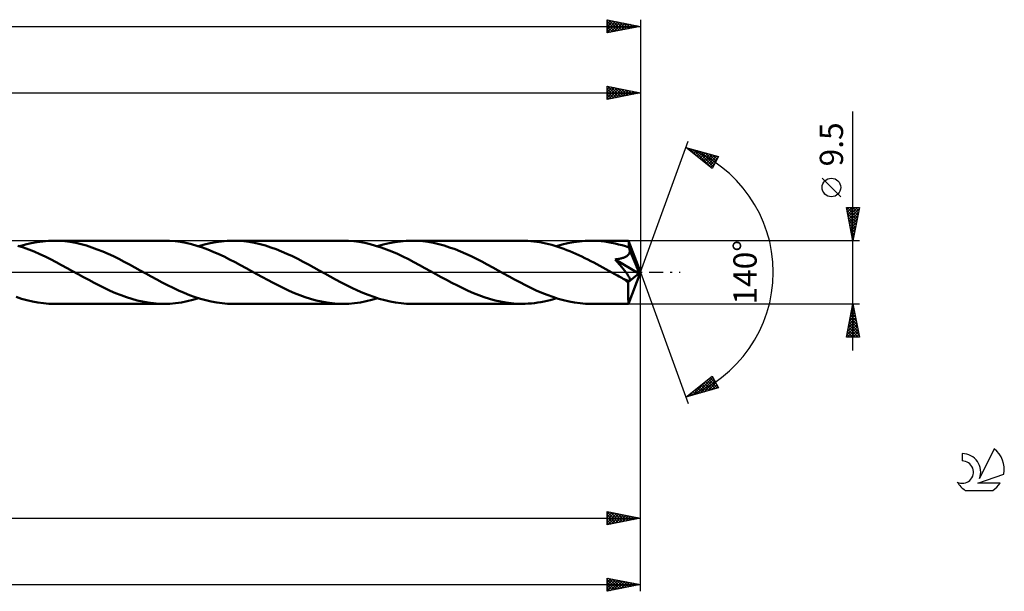
# Model space of a CAD drawing. Units: millimetres. Extents: x -17 to 345, y -48 to 42.
# Drawn here: x 197 to 345, y -48 to 38 of the extents above; entities that cross this region are included whole.
import ezdxf
from ezdxf.enums import TextEntityAlignment as Align

# ---------------------------------------------------------------- set-up
doc = ezdxf.new("R2010")
doc.units = ezdxf.units.MM
doc.header["$LTSCALE"] = 5.3
doc.linetypes.add('LONGDASH_DASH', pattern=[0.85, 0.4, -0.2, 0.05, -0.2])
for name, color, linetype in [('1', 4, 'CONTINUOUS'), ('2', 7, 'CONTINUOUS'), ('4', 2, 'LONGDASH_DASH'), ('CUT', 1, 'CONTINUOUS'), ('SK2', 7, 'CONTINUOUS'), ('SK4', 2, 'LONGDASH_DASH'), ('SK6', 5, 'CONTINUOUS')]:
    doc.layers.add(name, color=color, linetype=linetype)
doc.styles.get("Standard").update_dxf_attribs({"font": 'Monospac821 BT'})

msp = doc.modelspace()

# ---------------------------------------------------------------- linework, layer by layer
at = {"layer": '1', "color": 4, "linetype": 'CONTINUOUS', "lineweight": 50}
for p, q in [((198.32, 4.37), (199.19, 4.53)), ((199.19, 4.53), (200.05, 4.65)), ((200.05, 4.65), (200.92, 4.73)), ((200.92, 4.73), (201.79, 4.75)), ((202.6, 4.73), (201.79, 4.75)), ((218.33, 4.75), (201.79, 4.75)), ((203.4, 4.67), (202.6, 4.73)), ((204.21, 4.56), (203.4, 4.67)), ((205.02, 4.42), (204.21, 4.56)), ((219.15, 4.73), (218.33, 4.75)), ((219.97, 4.66), (219.15, 4.73)), ((220.79, 4.56), (219.97, 4.66)), ((221.61, 4.41), (220.79, 4.56)), ((225.25, 4.37), (226.11, 4.53)), ((226.11, 4.53), (226.98, 4.65)), ((226.98, 4.65), (227.84, 4.73)), ((227.84, 4.73), (228.71, 4.75)), ((229.52, 4.73), (228.71, 4.75)), ((245.26, 4.75), (228.71, 4.75)), ((230.34, 4.67), (229.52, 4.73)), ((231.15, 4.56), (230.34, 4.67)), ((231.95, 4.41), (231.15, 4.56)), ((246.07, 4.73), (245.26, 4.75)), ((246.88, 4.66), (246.07, 4.73)), ((247.7, 4.56), (246.88, 4.66)), ((248.51, 4.41), (247.7, 4.56)), ((252.18, 4.37), (253.04, 4.53)), ((253.04, 4.53), (253.9, 4.65)), ((253.9, 4.65), (254.77, 4.73)), ((254.77, 4.73), (255.64, 4.75)), ((256.44, 4.73), (255.64, 4.75)), ((272.19, 4.75), (255.64, 4.75)), ((257.25, 4.67), (256.44, 4.73)), ((258.06, 4.56), (257.25, 4.67)), ((258.87, 4.42), (258.06, 4.56)), ((272.64, 4.74), (272.19, 4.75)), ((273.08, 4.72), (272.64, 4.74)), ((273.53, 4.69), (273.08, 4.72)), ((273.97, 4.65), (273.53, 4.69)), ((274.42, 4.59), (273.97, 4.65)), ((274.88, 4.52), (274.42, 4.59)), ((275.33, 4.43), (274.88, 4.52)), ((279.11, 4.37), (279.97, 4.53)), ((279.97, 4.53), (280.84, 4.65)), ((280.84, 4.65), (281.7, 4.73)), ((281.7, 4.73), (282.57, 4.75)), ((283.09, 4.74), (282.57, 4.75)), ((288.23, 4.75), (282.57, 4.75)), ((283.6, 4.72), (283.09, 4.74)), ((284.12, 4.67), (283.6, 4.72)), ((284.64, 4.61), (284.12, 4.67)), ((285.16, 4.53), (284.64, 4.61)), ((285.68, 4.44), (285.16, 4.53)), ((288.23, 4.74), (288.23, 4.75)), ((288.23, 4.75), (288.23, 4.75)), ((288.23, 4.75), (288.23, 4.75)), ((288.23, 4.75), (288.23, 4.75)), ((288.23, 4.75), (288.23, 4.75)), ((288.23, 4.75), (288.23, 4.75)), ((288.24, 4.73), (288.23, 4.74)), ((290, 0), (288.23, 4.74)), ((288.24, 4.7), (288.24, 4.73)), ((288.24, 4.66), (288.24, 4.7)), ((288.25, 4.61), (288.24, 4.66)), ((288.25, 4.55), (288.25, 4.61)), ((288.26, 4.48), (288.25, 4.55)), ((288.26, 4.4), (288.26, 4.48)), ((197.14, 3.72), (196.32, 3.99)), ((196.59, 3.91), (197.45, 4.16)), ((197.96, 3.43), (197.14, 3.72)), ((197.45, 4.16), (198.32, 4.37)), ((198.79, 3.1), (197.96, 3.43)), ((199.61, 2.74), (198.79, 3.1)), ((205.84, 4.23), (205.02, 4.42)), ((206.65, 4.01), (205.84, 4.23)), ((207.45, 3.75), (206.65, 4.01)), ((208.26, 3.45), (207.45, 3.75)), ((209.08, 3.13), (208.26, 3.45)), ((209.89, 2.78), (209.08, 3.13)), ((222.43, 4.22), (221.61, 4.41)), ((223.26, 3.99), (222.43, 4.22)), ((224.08, 3.72), (223.26, 3.99)), ((223.52, 3.91), (224.39, 4.16)), ((224.9, 3.42), (224.08, 3.72)), ((224.39, 4.16), (225.25, 4.37)), ((225.72, 3.09), (224.9, 3.42)), ((226.55, 2.73), (225.72, 3.09)), ((232.76, 4.23), (231.95, 4.41)), ((233.57, 4.01), (232.76, 4.23)), ((234.38, 3.75), (233.57, 4.01)), ((235.19, 3.46), (234.38, 3.75)), ((236, 3.13), (235.19, 3.46)), ((236.81, 2.78), (236, 3.13)), ((249.33, 4.22), (248.51, 4.41)), ((250.14, 4), (249.33, 4.22)), ((250.97, 3.74), (250.14, 4)), ((250.45, 3.91), (251.31, 4.16)), ((251.79, 3.44), (250.97, 3.74)), ((251.31, 4.16), (252.18, 4.37)), ((252.61, 3.11), (251.79, 3.44)), ((253.43, 2.75), (252.61, 3.11)), ((259.68, 4.23), (258.87, 4.42)), ((260.49, 4.01), (259.68, 4.23)), ((261.3, 3.75), (260.49, 4.01)), ((262.11, 3.46), (261.3, 3.75)), ((262.92, 3.14), (262.11, 3.46)), ((263.73, 2.79), (262.92, 3.14)), ((275.78, 4.34), (275.33, 4.43)), ((276.23, 4.23), (275.78, 4.34)), ((276.68, 4.11), (276.23, 4.23)), ((277.13, 3.98), (276.68, 4.11)), ((277.57, 3.84), (277.13, 3.98)), ((277.37, 3.91), (278.24, 4.16)), ((278.03, 3.69), (277.57, 3.84)), ((278.48, 3.53), (278.03, 3.69)), ((278.24, 4.16), (279.11, 4.37)), ((278.93, 3.35), (278.48, 3.53)), ((279.39, 3.17), (278.93, 3.35)), ((279.84, 2.98), (279.39, 3.17)), ((280.29, 2.78), (279.84, 2.98)), ((286.2, 4.33), (285.68, 4.44)), ((286.72, 4.2), (286.2, 4.33)), ((287.24, 4.06), (286.72, 4.2)), ((287.75, 3.91), (287.24, 4.06)), ((288.27, 3.73), (287.75, 3.91)), ((288.27, 4.31), (288.26, 4.4)), ((288.27, 4.21), (288.27, 4.31)), ((290, 0), (288.27, 4.21)), ((288.27, 3.73), (288.27, 4.21)), ((288.29, 3.69), (288.27, 3.73)), ((288.3, 3.65), (288.29, 3.69)), ((288.32, 3.61), (288.3, 3.65)), ((288.34, 3.57), (288.32, 3.61)), ((288.35, 3.53), (288.34, 3.57)), ((288.37, 3.49), (288.35, 3.53)), ((288.39, 3.45), (288.37, 3.49)), ((288.38, 2.96), (288.4, 3.06)), ((288.4, 3.35), (288.39, 3.45)), ((288.99, 1.99), (288.39, 3.45)), ((288.41, 3.25), (288.4, 3.35)), ((288.4, 3.06), (288.41, 3.15)), ((288.41, 3.15), (288.41, 3.25)), ((200.43, 2.35), (199.61, 2.74)), ((201.25, 1.95), (200.43, 2.35)), ((202.08, 1.52), (201.25, 1.95)), ((202.9, 1.08), (202.08, 1.52)), ((210.7, 2.4), (209.89, 2.78)), ((211.51, 2), (210.7, 2.4)), ((212.32, 1.59), (211.51, 2)), ((213.13, 1.16), (212.32, 1.59)), ((227.37, 2.35), (226.55, 2.73)), ((228.19, 1.94), (227.37, 2.35)), ((229.01, 1.51), (228.19, 1.94)), ((229.84, 1.08), (229.01, 1.51)), ((237.63, 2.4), (236.81, 2.78)), ((238.43, 2.01), (237.63, 2.4)), ((239.24, 1.59), (238.43, 2.01)), ((240.05, 1.16), (239.24, 1.59)), ((254.26, 2.36), (253.43, 2.75)), ((255.09, 1.95), (254.26, 2.36)), ((255.92, 1.53), (255.09, 1.95)), ((256.74, 1.08), (255.92, 1.53)), ((264.54, 2.41), (263.73, 2.79)), ((265.35, 2.01), (264.54, 2.41)), ((266.16, 1.6), (265.35, 2.01)), ((266.97, 1.17), (266.16, 1.6)), ((280.74, 2.57), (280.29, 2.78)), ((281.19, 2.36), (280.74, 2.57)), ((281.64, 2.14), (281.19, 2.36)), ((282.1, 1.91), (281.64, 2.14)), ((282.55, 1.68), (282.1, 1.91)), ((283, 1.45), (282.55, 1.68)), ((286.21, 1.93), (286.35, 1.95)), ((286.32, 1.8), (286.21, 1.93)), ((289.75, -0.2), (286.21, 1.93)), ((286.43, 1.67), (286.32, 1.8)), ((286.35, 1.95), (286.49, 1.97)), ((286.54, 1.54), (286.43, 1.67)), ((286.49, 1.97), (286.62, 1.99)), ((286.66, 1.41), (286.54, 1.54)), ((286.62, 1.99), (286.75, 2.01)), ((286.75, 2.01), (286.88, 2.04)), ((286.88, 2.04), (287, 2.06)), ((287, 2.06), (287.12, 2.09)), ((287.12, 2.09), (287.23, 2.12)), ((287.23, 2.12), (287.34, 2.15)), ((287.34, 2.15), (287.45, 2.19)), ((287.45, 2.19), (287.55, 2.23)), ((287.55, 2.23), (287.66, 2.27)), ((287.66, 2.27), (287.76, 2.31)), ((287.76, 2.31), (287.86, 2.37)), ((287.86, 2.37), (287.95, 2.42)), ((287.95, 2.42), (288.04, 2.48)), ((288.04, 2.48), (288.12, 2.55)), ((288.12, 2.55), (288.19, 2.62)), ((288.19, 2.62), (288.25, 2.7)), ((288.25, 2.7), (288.31, 2.78)), ((288.31, 2.78), (288.35, 2.87)), ((288.35, 2.87), (288.38, 2.96)), ((289.28, 1.29), (288.99, 1.99)), ((203.72, 0.63), (202.9, 1.08)), ((204.55, 0.18), (203.72, 0.63)), ((205.38, -0.28), (204.55, 0.18)), ((213.93, 0.72), (213.13, 1.16)), ((214.74, 0.28), (213.93, 0.72)), ((215.56, -0.17), (214.74, 0.28)), ((230.66, 0.63), (229.84, 1.08)), ((231.48, 0.18), (230.66, 0.63)), ((232.3, -0.28), (231.48, 0.18)), ((240.86, 0.73), (240.05, 1.16)), ((241.67, 0.28), (240.86, 0.73)), ((242.49, -0.18), (241.67, 0.28)), ((257.57, 0.64), (256.74, 1.08)), ((258.4, 0.18), (257.57, 0.64)), ((259.23, -0.28), (258.4, 0.18)), ((267.78, 0.73), (266.97, 1.17)), ((268.6, 0.28), (267.78, 0.73)), ((269.42, -0.17), (268.6, 0.28)), ((283.45, 1.2), (283, 1.45)), ((283.9, 0.96), (283.45, 1.2)), ((284.35, 0.71), (283.9, 0.96)), ((284.8, 0.47), (284.35, 0.71)), ((285.26, 0.22), (284.8, 0.47)), ((285.71, -0.03), (285.26, 0.22)), ((286.78, 1.27), (286.66, 1.41)), ((286.89, 1.13), (286.78, 1.27)), ((287.01, 1), (286.89, 1.13)), ((287.12, 0.86), (287.01, 1)), ((287.24, 0.72), (287.12, 0.86)), ((287.35, 0.58), (287.24, 0.72)), ((287.46, 0.45), (287.35, 0.58)), ((287.56, 0.32), (287.46, 0.45)), ((287.66, 0.2), (287.56, 0.32)), ((287.75, 0.08), (287.66, 0.2)), ((287.84, -0.04), (287.75, 0.08)), ((288.23, -4.74), (290, 0)), ((289.44, 0.88), (289.28, 1.29)), ((289.55, 0.6), (289.44, 0.88)), ((289.62, 0.39), (289.55, 0.6)), ((289.67, 0.24), (289.62, 0.39)), ((289.71, 0.11), (289.67, 0.24)), ((289.71, 0.06), (289.69, 0.11)), ((290, 0), (289.69, 0.11)), ((289.71, 0.11), (289.69, 0.11)), ((290, 0), (289.71, 0.11)), ((289.72, 0.01), (289.71, 0.06)), ((289.73, -0.04), (289.72, 0.01)), ((206.18, -0.72), (205.38, -0.28)), ((206.99, -1.16), (206.18, -0.72)), ((207.8, -1.59), (206.99, -1.16)), ((216.39, -0.63), (215.56, -0.17)), ((217.21, -1.08), (216.39, -0.63)), ((218.04, -1.52), (217.21, -1.08)), ((233.11, -0.72), (232.3, -0.28)), ((233.91, -1.16), (233.11, -0.72)), ((234.72, -1.59), (233.91, -1.16)), ((243.31, -0.63), (242.49, -0.18)), ((244.14, -1.08), (243.31, -0.63)), ((244.96, -1.52), (244.14, -1.08)), ((260.03, -0.72), (259.23, -0.28)), ((260.84, -1.16), (260.03, -0.72)), ((261.65, -1.59), (260.84, -1.16)), ((270.24, -0.63), (269.42, -0.17)), ((271.05, -1.08), (270.24, -0.63)), ((271.88, -1.51), (271.05, -1.08)), ((286.16, -0.28), (285.71, -0.03)), ((286.37, -0.4), (286.16, -0.28)), ((286.58, -0.51), (286.37, -0.4)), ((286.79, -0.63), (286.58, -0.51)), ((287, -0.75), (286.79, -0.63)), ((287.21, -0.86), (287, -0.75)), ((287.42, -0.98), (287.21, -0.86)), ((287.51, -1.02), (287.42, -0.98)), ((287.59, -1.06), (287.51, -1.02)), ((287.67, -1.09), (287.59, -1.06)), ((287.74, -1.12), (287.67, -1.09)), ((287.82, -1.15), (287.74, -1.12)), ((287.89, -1.18), (287.82, -1.15)), ((287.92, -0.15), (287.84, -0.04)), ((287.96, -1.21), (287.89, -1.18)), ((288, -0.25), (287.92, -0.15)), ((288.03, -1.23), (287.96, -1.21)), ((288.07, -0.35), (288, -0.25)), ((288.1, -1.25), (288.03, -1.23)), ((288.13, -0.44), (288.07, -0.35)), ((288.17, -1.26), (288.1, -1.25)), ((288.19, -0.52), (288.13, -0.44)), ((288.23, -1.27), (288.17, -1.26)), ((288.18, -1.5), (289.75, -0.2)), ((288.24, -0.61), (288.19, -0.52)), ((288.29, -1.27), (288.23, -1.27)), ((288.29, -0.68), (288.24, -0.61)), ((288.33, -0.75), (288.29, -0.68)), ((288.29, -1.27), (288.34, -1.27)), ((288.36, -0.82), (288.33, -0.75)), ((288.34, -1.27), (288.39, -1.26)), ((288.39, -0.88), (288.36, -0.82)), ((288.42, -0.94), (288.39, -0.88)), ((288.39, -1.26), (288.42, -1.23)), ((288.44, -1), (288.42, -0.94)), ((288.42, -1.23), (288.45, -1.2)), ((288.46, -1.06), (288.44, -1)), ((288.45, -1.2), (288.46, -1.16)), ((288.46, -1.11), (288.46, -1.06)), ((288.46, -1.16), (288.46, -1.11)), ((289.74, -0.08), (289.73, -0.04)), ((289.74, -0.12), (289.74, -0.08)), ((289.75, -0.16), (289.74, -0.12)), ((289.75, -0.2), (289.75, -0.16)), ((208.61, -2.01), (207.8, -1.59)), ((209.42, -2.4), (208.61, -2.01)), ((210.22, -2.78), (209.42, -2.4)), ((211.03, -3.13), (210.22, -2.78)), ((218.86, -1.95), (218.04, -1.52)), ((219.69, -2.35), (218.86, -1.95)), ((220.51, -2.74), (219.69, -2.35)), ((221.33, -3.1), (220.51, -2.74)), ((235.52, -2), (234.72, -1.59)), ((236.33, -2.4), (235.52, -2)), ((237.14, -2.77), (236.33, -2.4)), ((237.95, -3.13), (237.14, -2.77)), ((245.78, -1.94), (244.96, -1.52)), ((246.6, -2.35), (245.78, -1.94)), ((247.42, -2.73), (246.6, -2.35)), ((248.24, -3.09), (247.42, -2.73)), ((262.46, -2.01), (261.65, -1.59)), ((263.27, -2.4), (262.46, -2.01)), ((264.07, -2.78), (263.27, -2.4)), ((264.89, -3.13), (264.07, -2.78)), ((272.7, -1.94), (271.88, -1.51)), ((273.52, -2.34), (272.7, -1.94)), ((274.34, -2.73), (273.52, -2.34)), ((275.16, -3.09), (274.34, -2.73)), ((288.18, -1.79), (288.18, -1.5)), ((288.18, -2.07), (288.18, -1.79)), ((288.18, -2.34), (288.18, -2.07)), ((288.18, -2.6), (288.18, -2.34)), ((288.18, -2.85), (288.18, -2.6)), ((288.18, -3.1), (288.18, -2.85)), ((196.86, -3.99), (196.05, -3.72)), ((197.69, -4.22), (196.86, -3.99)), ((198.51, -4.41), (197.69, -4.22)), ((199.33, -4.56), (198.51, -4.41)), ((211.84, -3.45), (211.03, -3.13)), ((212.66, -3.75), (211.84, -3.45)), ((213.47, -4.01), (212.66, -3.75)), ((214.28, -4.23), (213.47, -4.01)), ((215.09, -4.41), (214.28, -4.23)), ((215.9, -4.56), (215.09, -4.41)), ((220.93, -4.53), (221.79, -4.37)), ((222.15, -3.43), (221.33, -3.1)), ((221.79, -4.37), (222.66, -4.16)), ((222.98, -3.73), (222.15, -3.43)), ((222.66, -4.16), (223.52, -3.91)), ((223.8, -3.99), (222.98, -3.73)), ((224.61, -4.22), (223.8, -3.99)), ((225.43, -4.41), (224.61, -4.22)), ((226.26, -4.56), (225.43, -4.41)), ((238.76, -3.45), (237.95, -3.13)), ((239.57, -3.74), (238.76, -3.45)), ((240.38, -4), (239.57, -3.74)), ((241.19, -4.23), (240.38, -4)), ((242, -4.41), (241.19, -4.23)), ((242.81, -4.56), (242, -4.41)), ((247.86, -4.53), (248.72, -4.37)), ((249.06, -3.42), (248.24, -3.09)), ((248.72, -4.37), (249.58, -4.16)), ((249.88, -3.72), (249.06, -3.42)), ((249.58, -4.16), (250.45, -3.91)), ((250.71, -3.99), (249.88, -3.72)), ((251.53, -4.21), (250.71, -3.99)), ((252.35, -4.41), (251.53, -4.21)), ((253.17, -4.56), (252.35, -4.41)), ((265.7, -3.45), (264.89, -3.13)), ((266.51, -3.75), (265.7, -3.45)), ((267.32, -4.01), (266.51, -3.75)), ((268.14, -4.23), (267.32, -4.01)), ((268.95, -4.41), (268.14, -4.23)), ((269.76, -4.56), (268.95, -4.41)), ((275.03, -4.49), (275.5, -4.4)), ((275.99, -3.42), (275.16, -3.09)), ((275.5, -4.4), (275.97, -4.3)), ((275.97, -4.3), (276.44, -4.18)), ((276.81, -3.72), (275.99, -3.42)), ((276.44, -4.18), (276.91, -4.05)), ((277.63, -3.98), (276.81, -3.72)), ((276.91, -4.05), (277.37, -3.91)), ((278.45, -4.21), (277.63, -3.98)), ((279.28, -4.4), (278.45, -4.21)), ((280.1, -4.56), (279.28, -4.4)), ((288.18, -3.33), (288.18, -3.1)), ((288.18, -3.55), (288.18, -3.33)), ((288.19, -3.76), (288.18, -3.55)), ((288.19, -3.94), (288.19, -3.76)), ((288.19, -4.11), (288.19, -3.94)), ((288.2, -4.26), (288.19, -4.11)), ((288.2, -4.39), (288.2, -4.26)), ((288.2, -4.5), (288.2, -4.39)), ((200.15, -4.66), (199.33, -4.56)), ((200.96, -4.73), (200.15, -4.66)), ((201.79, -4.75), (200.96, -4.73)), ((201.79, -4.75), (218.33, -4.75)), ((216.71, -4.67), (215.9, -4.56)), ((217.52, -4.73), (216.71, -4.67)), ((218.33, -4.75), (217.52, -4.73)), ((218.33, -4.75), (219.2, -4.73)), ((219.2, -4.73), (220.06, -4.65)), ((220.06, -4.65), (220.93, -4.53)), ((227.07, -4.66), (226.26, -4.56)), ((227.89, -4.73), (227.07, -4.66)), ((228.71, -4.75), (227.89, -4.73)), ((228.71, -4.75), (245.26, -4.75)), ((243.63, -4.66), (242.81, -4.56)), ((244.44, -4.73), (243.63, -4.66)), ((245.26, -4.75), (244.44, -4.73)), ((245.26, -4.75), (246.12, -4.73)), ((246.12, -4.73), (246.99, -4.65)), ((246.99, -4.65), (247.86, -4.53)), ((253.99, -4.66), (253.17, -4.56)), ((254.82, -4.73), (253.99, -4.66)), ((255.64, -4.75), (254.82, -4.73)), ((255.64, -4.75), (272.19, -4.75)), ((270.56, -4.67), (269.76, -4.56)), ((271.38, -4.73), (270.56, -4.67)), ((272.19, -4.75), (271.38, -4.73)), ((272.19, -4.75), (272.66, -4.74)), ((272.66, -4.74), (273.13, -4.72)), ((273.13, -4.72), (273.61, -4.68)), ((273.61, -4.68), (274.08, -4.63)), ((274.08, -4.63), (274.56, -4.57)), ((274.56, -4.57), (275.03, -4.49)), ((280.92, -4.66), (280.1, -4.56)), ((281.75, -4.73), (280.92, -4.66)), ((282.57, -4.75), (281.75, -4.73)), ((282.57, -4.75), (288.23, -4.75)), ((288.21, -4.59), (288.2, -4.5)), ((288.21, -4.66), (288.21, -4.59)), ((288.22, -4.71), (288.21, -4.66)), ((288.22, -4.74), (288.22, -4.71)), ((288.23, -4.75), (288.22, -4.74)), ((288.23, -4.75), (288.23, -4.74)), ((288.23, -4.75), (288.23, -4.75)), ((288.23, -4.75), (288.23, -4.75)), ((288.23, -4.75), (288.23, -4.75)), ((288.23, -4.75), (288.23, -4.75)), ((288.23, -4.75), (288.23, -4.75))]:
    msp.add_line(p, q, dxfattribs=at)
msp.add_ellipse((290, 0), major_axis=(-6.92, 4.35), ratio=0.274816, start_param=1.366322, end_param=1.479469, dxfattribs=at)
at = {"layer": '2', "color": 7, "linetype": 'CONTINUOUS', "lineweight": 25}
for p, q in [((50, 27), (290, 27)), ((285, 26), (285, 28)), ((285, 28), (290, 27)), ((285, 27.94), (285.05, 27.99)), ((285, 27.51), (285.41, 27.92)), ((285, 27.09), (285.76, 27.85)), ((285, 26.66), (286.11, 27.78)), ((285, 26.24), (286.47, 27.71)), ((285, 27.62), (286.35, 26.27)), ((285, 27.2), (286, 26.2)), ((290, 27), (285, 26)), ((285, 26.77), (285.64, 26.13)), ((285.05, 27.99), (286.7, 26.34)), ((285.23, 26.05), (286.82, 27.64)), ((285.58, 27.88), (287.06, 26.41)), ((285.76, 26.15), (287.17, 27.57)), ((286.12, 27.78), (287.41, 26.48)), ((286.29, 26.26), (287.53, 27.49)), ((286.65, 27.67), (287.76, 26.55)), ((286.82, 26.36), (287.88, 27.42)), ((287.18, 27.56), (288.12, 26.62)), ((287.35, 26.47), (288.23, 27.35)), ((287.71, 27.46), (288.47, 26.69)), ((287.88, 26.58), (288.59, 27.28)), ((288.24, 27.35), (288.82, 26.76)), ((288.41, 26.68), (288.94, 27.21)), ((288.77, 27.25), (289.18, 26.84)), ((288.94, 26.79), (289.3, 27.14)), ((289.3, 27.14), (289.53, 26.91)), ((289.47, 26.89), (289.65, 27.07)), ((289.83, 27.03), (289.89, 26.98)), ((290, 28), (290, 0)), ((285, 26.35), (285.29, 26.06)), ((322, -11.75), (322, 24.17)), ((290, 0), (297.18, 19.73)), ((296.84, 18.79), (301.75, 17.4)), ((300.83, 15.62), (296.84, 18.79)), ((297.07, 18.61), (297.16, 18.7)), ((297.31, 18.42), (297.49, 18.61)), ((297.37, 18.64), (298.69, 17.32)), ((297.54, 18.24), (297.82, 18.51)), ((297.78, 18.05), (298.15, 18.42)), ((297.96, 18.47), (300.76, 15.67)), ((298.02, 17.86), (298.48, 18.33)), ((298.25, 17.67), (298.81, 18.23)), ((298.49, 17.48), (299.14, 18.14)), ((298.56, 18.31), (300.97, 15.89)), ((298.72, 17.3), (299.47, 18.05)), ((298.96, 17.11), (299.8, 17.95)), ((299.15, 18.14), (301.11, 16.17)), ((299.2, 16.92), (300.13, 17.86)), ((299.74, 17.97), (301.26, 16.45)), ((300.33, 17.8), (301.4, 16.73)), ((299.43, 16.73), (300.46, 17.76)), ((299.67, 16.54), (300.8, 17.67)), ((299.91, 16.36), (301.13, 17.58)), ((300.14, 16.17), (301.46, 17.48)), ((300.38, 15.98), (301.69, 17.29)), ((300.62, 15.79), (301.24, 16.42)), ((301.75, 17.4), (300.83, 15.62)), ((300.93, 17.63), (301.55, 17.01)), ((301.52, 17.46), (301.69, 17.29)), ((320.15, 11.36), (317.35, 14.16)), ((322, 4.75), (321, 9.75)), ((321, 9.75), (323, 9.75)), ((321, 9.74), (321.01, 9.75)), ((321.07, 9.39), (321.43, 9.75)), ((321.08, 9.36), (322.61, 7.82)), ((321.11, 9.75), (322.69, 8.18)), ((321.14, 9.04), (321.86, 9.75)), ((321.21, 8.68), (322.28, 9.75)), ((321.28, 8.33), (322.7, 9.75)), ((321.35, 7.98), (322.97, 9.59)), ((321.43, 7.62), (322.86, 9.06)), ((321.54, 9.75), (322.76, 8.53)), ((321.96, 9.75), (322.83, 8.88)), ((323, 9.75), (322, 4.75)), ((322.39, 9.75), (322.9, 9.24)), ((322.81, 9.75), (322.97, 9.59)), ((321.18, 8.83), (322.54, 7.47)), ((321.29, 8.3), (322.47, 7.12)), ((321.4, 7.77), (322.4, 6.76)), ((321.5, 7.27), (322.76, 8.53)), ((321.57, 6.92), (322.65, 8)), ((321.64, 6.56), (322.54, 7.47)), ((321.5, 7.24), (322.33, 6.41)), ((321.61, 6.71), (322.26, 6.06)), ((321.71, 6.21), (322.44, 6.94)), ((321.71, 6.18), (322.19, 5.7)), ((321.78, 5.85), (322.33, 6.41)), ((323, 4.75), (288.27, 4.75)), ((321.82, 5.65), (322.12, 5.35)), ((321.85, 5.5), (322.23, 5.88)), ((321.92, 5.15), (322.12, 5.35)), ((321.93, 5.12), (322.05, 5)), ((321.99, 4.79), (322.01, 4.82)), ((290, -38), (290, 0)), ((290, -48), (290, 0)), ((290, 0), (297.18, -19.73)), ((288.27, -4.75), (323, -4.75)), ((321, -9.75), (322, -4.75)), ((321.7, -6.25), (322.2, -5.75)), ((321.79, -5.78), (322.31, -6.3)), ((321.81, -5.72), (322.13, -5.4)), ((321.86, -5.43), (322.2, -5.77)), ((321.91, -5.19), (322.06, -5.05)), ((321.94, -5.07), (322.1, -5.23)), ((322, -4.75), (323, -9.75)), ((321.27, -8.38), (322.48, -7.17)), ((321.38, -7.85), (322.41, -6.81)), ((321.49, -7.32), (322.34, -6.46)), ((321.51, -7.19), (322.73, -8.42)), ((321.58, -6.84), (322.63, -7.89)), ((321.59, -6.78), (322.27, -6.11)), ((321.65, -6.49), (322.52, -7.36)), ((321.72, -6.13), (322.42, -6.83)), ((321.06, -9.44), (322.62, -7.87)), ((321.17, -8.91), (322.55, -7.52)), ((321.17, -9.75), (322.7, -8.23)), ((321.23, -8.61), (322.37, -9.75)), ((321.3, -8.26), (322.79, -9.75)), ((321.37, -7.9), (322.95, -9.48)), ((321.44, -7.55), (322.84, -8.95)), ((321.6, -9.75), (322.77, -8.58)), ((323, -9.75), (321, -9.75)), ((321.02, -9.67), (321.1, -9.75)), ((321.09, -9.32), (321.52, -9.75)), ((321.16, -8.96), (321.95, -9.75)), ((322.02, -9.75), (322.84, -8.93)), ((322.45, -9.75), (322.91, -9.29)), ((322.87, -9.75), (322.98, -9.64)), ((296.84, -18.79), (300.83, -15.62)), ((297.79, -18.52), (300.17, -16.15)), ((298.39, -18.35), (300.93, -15.81)), ((298.98, -18.19), (301.07, -16.09)), ((300.03, -16.26), (301.3, -17.53)), ((300.26, -16.07), (301.63, -17.43)), ((300.5, -15.88), (301.46, -16.84)), ((300.74, -15.7), (301.01, -15.97)), ((300.83, -15.62), (301.75, -17.4)), ((301.75, -17.4), (296.84, -18.79)), ((298.14, -17.76), (298.65, -18.28)), ((298.37, -17.57), (298.98, -18.18)), ((298.61, -17.39), (299.31, -18.09)), ((298.85, -17.2), (299.64, -18)), ((299.08, -17.01), (299.98, -17.9)), ((299.32, -16.82), (300.31, -17.81)), ((299.56, -16.63), (300.64, -17.71)), ((299.57, -18.02), (301.22, -16.37)), ((299.79, -16.45), (300.97, -17.62)), ((300.16, -17.85), (301.36, -16.65)), ((300.76, -17.68), (301.51, -16.93)), ((301.35, -17.51), (301.65, -17.21)), ((296.96, -18.7), (297, -18.75)), ((297.19, -18.51), (297.33, -18.65)), ((297.2, -18.69), (298.1, -17.8)), ((297.43, -18.33), (297.66, -18.56)), ((297.67, -18.14), (297.99, -18.47)), ((297.9, -17.95), (298.32, -18.37)), ((89, -37), (290, -37)), ((285, -38), (285, -36)), ((285, -36), (290, -37)), ((285, -36.02), (286.65, -37.67)), ((285, -36.42), (285.35, -36.07)), ((285, -36.85), (285.71, -36.14)), ((285, -37.27), (286.06, -36.21)), ((285, -37.7), (286.41, -36.28)), ((285, -36.44), (286.3, -37.74)), ((285, -36.87), (285.94, -37.81)), ((290, -37), (285, -38)), ((285.15, -37.97), (286.77, -36.35)), ((285.51, -36.1), (287, -37.6)), ((285.68, -37.86), (287.12, -36.42)), ((286.04, -36.21), (287.36, -37.53)), ((286.21, -37.76), (287.47, -36.49)), ((286.57, -36.31), (287.71, -37.46)), ((286.74, -37.65), (287.83, -36.57)), ((287.1, -36.42), (288.06, -37.39)), ((287.27, -37.55), (288.18, -36.64)), ((287.63, -36.53), (288.42, -37.32)), ((287.8, -37.44), (288.53, -36.71)), ((288.16, -36.63), (288.77, -37.25)), ((288.33, -37.33), (288.89, -36.78)), ((288.69, -36.74), (289.12, -37.18)), ((288.86, -37.23), (289.24, -36.85)), ((289.22, -36.84), (289.48, -37.1)), ((289.39, -37.12), (289.6, -36.92)), ((289.75, -36.95), (289.83, -37.03)), ((289.92, -37.02), (289.95, -36.99)), ((285, -37.29), (285.59, -37.88)), ((285, -37.72), (285.24, -37.95)), ((60, -47), (290, -47)), ((285, -48), (285, -46)), ((285, -46), (290, -47)), ((285, -46.24), (285.2, -46.04)), ((285, -46.67), (285.55, -46.11)), ((285, -47.09), (285.91, -46.18)), ((285, -46.2), (286.5, -47.7)), ((285, -47.51), (286.26, -46.25)), ((285, -47.94), (286.62, -46.32)), ((285, -46.63), (286.14, -47.77)), ((290, -47), (285, -48)), ((285, -47.05), (285.79, -47.84)), ((285.28, -46.06), (286.85, -47.63)), ((285.45, -47.91), (286.97, -46.39)), ((285.81, -46.16), (287.21, -47.56)), ((285.98, -47.8), (287.32, -46.46)), ((286.34, -46.27), (287.56, -47.49)), ((286.51, -47.7), (287.68, -46.54)), ((286.87, -46.37), (287.91, -47.42)), ((287.04, -47.59), (288.03, -46.61)), ((287.4, -46.48), (288.27, -47.35)), ((287.57, -47.49), (288.38, -46.68)), ((287.93, -46.59), (288.62, -47.28)), ((288.1, -47.38), (288.74, -46.75)), ((288.46, -46.69), (288.97, -47.21)), ((288.63, -47.27), (289.09, -46.82)), ((288.99, -46.8), (289.33, -47.13)), ((289.17, -47.17), (289.44, -46.89)), ((289.52, -46.9), (289.68, -47.06)), ((289.7, -47.06), (289.8, -46.96)), ((285, -47.48), (285.44, -47.91)), ((285, -47.9), (285.08, -47.98))]:
    msp.add_line(p, q, dxfattribs=at)
msp.add_circle((318.75, 12.76), 1.4, dxfattribs=at)
msp.add_arc((290, 0), 20, 290, 70, dxfattribs=at)
at = {"layer": '4', "color": 2, "linetype": 'LONGDASH_DASH', "lineweight": 25}
msp.add_line((50, 0), (290, 0), dxfattribs=at)
at = {"layer": 'CUT', "color": 1, "linetype": 'CONTINUOUS', "lineweight": 25}
for p, q in [((288.27, 4.75), (89, 4.75)), ((290, 0), (288.27, 4.75)), ((89, 0), (290, 0))]:
    msp.add_line(p, q, dxfattribs=at)
at = {"layer": 'SK2', "color": 7, "linetype": 'CONTINUOUS', "lineweight": 25}
for p, q in [((285, 36), (285, 38)), ((285, 38), (290, 37)), ((285, 37.75), (285.2, 37.96)), ((285, 37.33), (285.56, 37.89)), ((285, 36.91), (285.91, 37.82)), ((285, 37.8), (286.5, 36.3)), ((285, 36.48), (286.27, 37.75)), ((285, 36.06), (286.62, 37.68)), ((285, 37.38), (286.15, 36.23)), ((285.28, 37.94), (286.86, 36.37)), ((285.46, 36.09), (286.97, 37.61)), ((285.81, 37.84), (287.21, 36.44)), ((285.99, 36.2), (287.33, 37.53)), ((286.34, 37.73), (287.56, 36.51)), ((286.52, 36.3), (287.68, 37.46)), ((286.87, 37.63), (287.92, 36.58)), ((287.05, 36.41), (288.03, 37.39)), ((287.4, 37.52), (288.27, 36.65)), ((287.58, 36.52), (288.39, 37.32)), ((287.93, 37.41), (288.62, 36.72)), ((288.11, 36.62), (288.74, 37.25)), ((288.46, 37.31), (288.98, 36.8)), ((288.64, 36.73), (289.09, 37.18)), ((288.99, 37.2), (289.33, 36.87)), ((289.17, 36.83), (289.45, 37.11)), ((289.53, 37.09), (289.68, 36.94)), ((290, 38), (290, 0)), ((0, 37), (290, 37)), ((290, 37), (285, 36)), ((285, 36.95), (285.79, 36.16)), ((285, 36.53), (285.44, 36.09)), ((285, 36.1), (285.09, 36.02)), ((289.7, 36.94), (289.8, 37.04))]:
    msp.add_line(p, q, dxfattribs=at)
at = {"layer": 'SK4', "color": 2, "linetype": 'LONGDASH_DASH', "lineweight": 25}
msp.add_line((-6, 0), (296, 0), dxfattribs=at)
at = {"layer": 'SK6', "color": 5, "linetype": 'CONTINUOUS', "lineweight": 25}
for p, q in [((343.23, -26.58), (341.04, -31.04)), ((338.44, -27.28), (338.44, -28.39)), ((340.78, -31.74), (344.7, -30.38)), ((344.14, -31.74), (340.78, -31.74)), ((338.9, -32.82), (343.04, -32.82))]:
    msp.add_line(p, q, dxfattribs=at)
for centre, radius, start, end in [((340.97, -29.63), 3.8, 348.7239, 53.4691), ((338.46, -30.05), 2.76, 338.9379, 90.4446), ((338.45, -30.07), 1.68, 243.4215, 90.3602), ((340.97, -29.63), 3.8, 210.5484, 236.978), ((340.97, -29.63), 3.8, 303.022, 326.3732)]:
    msp.add_arc(centre, radius, start, end, dxfattribs=at)

# ---------------------------------------------------------------- texts
at = {"layer": '2', "color": 7, "linetype": 'CONTINUOUS', "lineweight": 25}
for s, p in [('9.5', (320.5, 19.24)), ('140°', (307.5, 0))]:
    msp.add_text(s, height=3.5, rotation=90, dxfattribs=at).set_placement(p, align=Align.CENTER)

doc.saveas('drawing.dxf')
